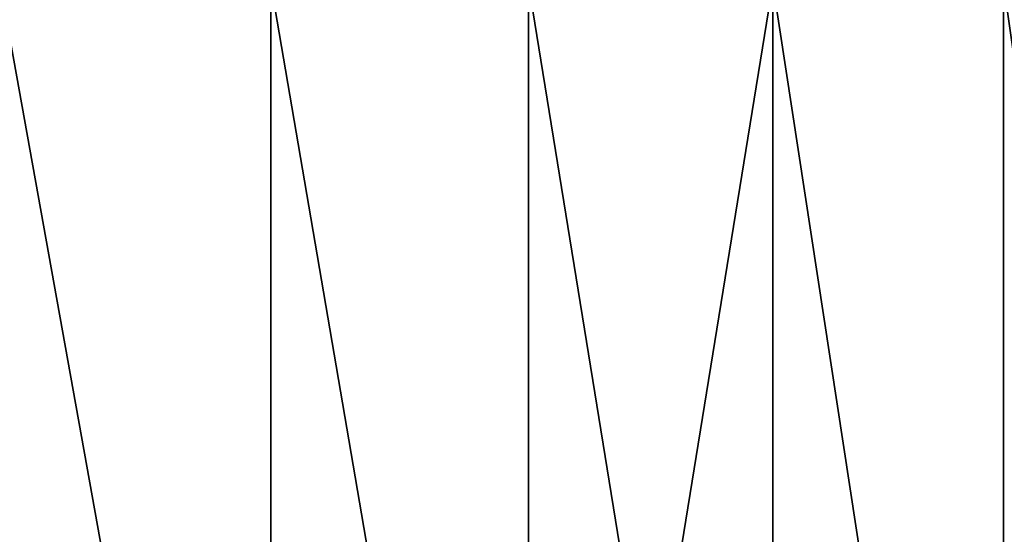
# Model space of a CAD drawing. Extents: x -23 to 23, y -4 to 262.
# Drawn here: x 17 to 19, y -2 to -1 of the extents above; entities that cross this region are included whole.
import ezdxf

# ---------------------------------------------------------------- set-up
doc = ezdxf.new("R2010")
doc.units = 0
doc.header["$MEASUREMENT"] = 0

msp = doc.modelspace()

# ---------------------------------------------------------------- linework, layer by layer
for points in [[(17.550934, -4, -14.864882), (16.92165, -0.5, -15.577477), (17.550934, -0.5, -14.864882)], [(17.550934, -4, -14.864882), (16.92165, -4, -15.577477), (16.92165, -0.5, -15.577477)], [(17.550934, -4, 14.864882), (17.550934, -0.5, 14.864882), (16.92165, -0.5, 15.577477)], [(16.92165, -4, 15.577477), (17.550934, -4, 14.864882), (16.92165, -0.5, 15.577477)], [(18.150232, -4, -14.126892), (17.550934, -0.5, -14.864882), (18.150232, -0.5, -14.126892)], [(18.150232, -4, -14.126892), (17.550934, -4, -14.864882), (17.550934, -0.5, -14.864882)], [(18.150232, -4, 14.126892), (18.150232, -0.5, 14.126892), (17.550934, -0.5, 14.864882)], [(17.550934, -4, 14.864882), (18.150232, -4, 14.126892), (17.550934, -0.5, 14.864882)], [(18.718521, -4, -13.364767), (18.150232, -0.5, -14.126892), (18.718521, -0.5, -13.364767)], [(18.718521, -4, -13.364767), (18.150232, -4, -14.126892), (18.150232, -0.5, -14.126892)], [(18.150232, -4, 14.126892), (18.718521, -4, 13.364767), (18.718521, -0.5, 13.364767)], [(18.150232, -4, 14.126892), (18.718521, -0.5, 13.364767), (18.150232, -0.5, 14.126892)], [(19.254829, -4, -12.579807), (18.718521, -4, -13.364767), (18.718521, -0.5, -13.364767)], [(19.254829, -4, -12.579807), (18.718521, -0.5, -13.364767), (19.254829, -0.5, -12.579807)], [(19.254829, -4, 12.579807), (19.254829, -0.5, 12.579807), (18.718521, -0.5, 13.364767)], [(18.718521, -4, 13.364767), (19.254829, -4, 12.579807), (18.718521, -0.5, 13.364767)], [(19.254829, -4, -12.579807), (19.254829, -0.5, -12.579807), (19.758242, -0.5, -11.773356)], [(19.758242, -4, -11.773356), (19.254829, -4, -12.579807), (19.758242, -0.5, -11.773356)], [(19.758242, -4, 11.773356), (19.758242, -0.5, 11.773356), (19.254829, -0.5, 12.579807)], [(19.254829, -4, 12.579807), (19.758242, -4, 11.773356), (19.254829, -0.5, 12.579807)]]:
    msp.add_3dface(points)

doc.saveas('drawing.dxf')
